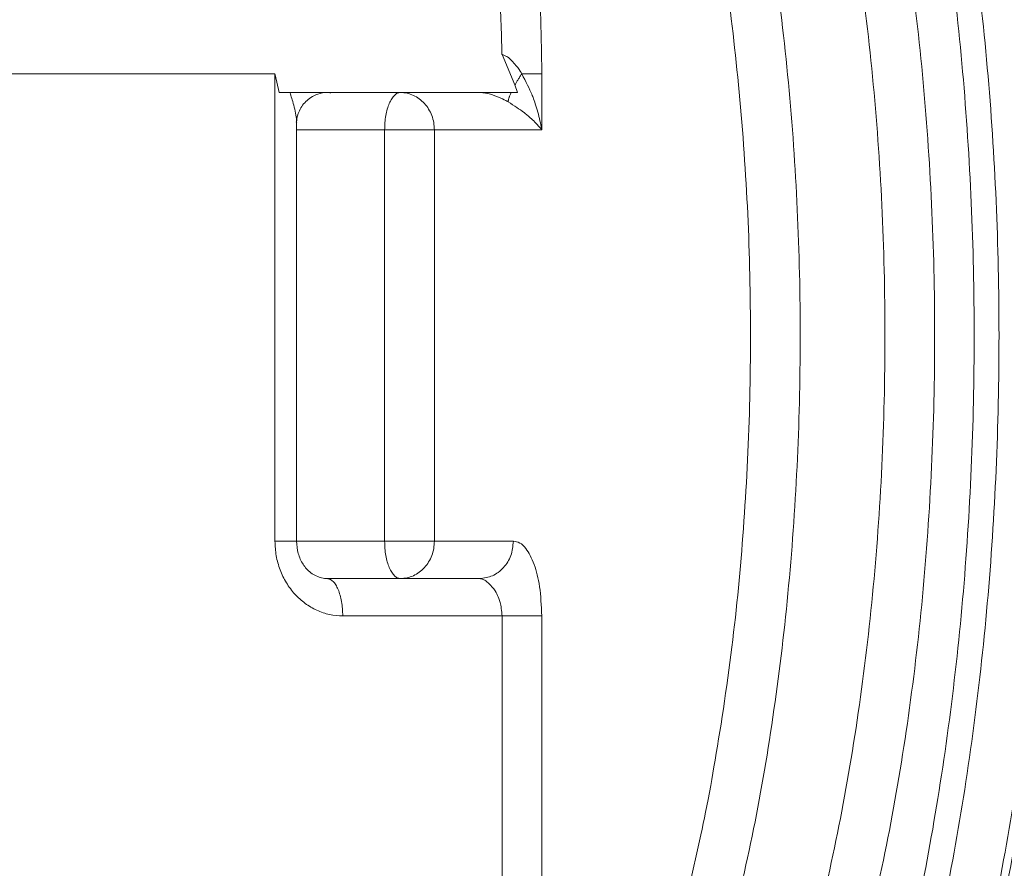
# Model space of a CAD drawing. Extents: x 0 to 427, y 0 to 297.
# Drawn here: x 147 to 148, y 126 to 127 of the extents above; entities that cross this region are included whole.
import ezdxf

# ---------------------------------------------------------------- set-up
doc = ezdxf.new("R2010")
doc.units = 0
doc.layers.add('M0', color=3, linetype='CONTINUOUS')

msp = doc.modelspace()

# ---------------------------------------------------------------- linework, layer by layer
at = {"layer": 'M0', "color": 7, "linetype": 'CONTINUOUS', "lineweight": 13}
for p, q in [((147.790687, 126.742796), (147.790592, 126.74294)), ((147.80004, 126.720827), (147.790687, 126.742796)), ((147.224819, 126.728777), (147.626131, 126.728777)), ((147.626131, 126.390027), (147.626131, 126.728777)), ((147.626131, 126.728777), (147.626282, 126.728112)), ((147.626282, 126.728112), (147.629106, 126.715227)), ((147.804949, 126.728777), (147.819501, 126.728777)), ((147.819501, 126.728777), (147.819501, 126.688127)), ((147.801911, 126.715227), (147.80004, 126.720827)), ((147.629106, 126.715227), (147.801911, 126.715227)), ((147.641778, 126.390027), (147.641778, 126.693643)), ((147.705607, 126.688127), (147.641778, 126.688127)), ((147.705607, 126.390027), (147.705607, 126.688127)), ((147.705607, 126.688127), (147.741621, 126.688127)), ((147.741621, 126.688127), (147.741621, 126.390027)), ((147.819501, 126.688127), (147.741621, 126.688127)), ((147.626131, 126.390027), (147.641778, 126.390027)), ((147.641778, 126.390027), (147.705607, 126.390027)), ((147.705607, 126.390027), (147.741621, 126.390027)), ((147.741621, 126.390027), (147.798886, 126.390027)), ((147.6638, 126.362926), (147.774325, 126.362926)), ((147.79069, 126.335826), (147.675253, 126.335826)), ((147.79069, 126.133419), (147.79069, 126.335826)), ((147.79069, 126.335826), (147.819501, 126.335826)), ((147.819501, 126.335826), (147.819501, 126.133419)), ((147.924854, 126.133419), (147.934771, 126.177219))]:
    msp.add_line(p, q, dxfattribs=at)
at = {"layer": 'M0', "color": 7, "linetype": 'CONTINUOUS', "lineweight": 13, "extrusion": (0, 0, -1)}
for points, knots in [([(147.704558, 127.369798), (147.714397, 127.365866), (147.724236, 127.361934), (147.735873, 127.355199), (147.74751, 127.348465), (147.760946, 127.338928), (147.773602, 127.328066), (147.786258, 127.317204), (147.798135, 127.305017), (147.809827, 127.2912), (147.821519, 127.277383), (147.833027, 127.261935), (147.844101, 127.245055), (147.855174, 127.228175), (147.865813, 127.209863), (147.876, 127.190203), (147.886188, 127.170542), (147.895923, 127.149535), (147.905133, 127.127317), (147.914343, 127.105099), (147.923028, 127.081671), (147.931138, 127.057175), (147.939248, 127.03268), (147.946783, 127.007116), (147.953696, 126.980643), (147.960608, 126.95417), (147.966898, 126.926787), (147.972527, 126.898663), (147.978156, 126.870539), (147.983124, 126.841674), (147.987401, 126.812247), (147.991677, 126.782819), (147.995261, 126.75283), (147.998132, 126.722462), (148.001003, 126.692094), (148.00316, 126.661348), (148.00459, 126.630414), (148.00602, 126.599479), (148.006723, 126.568357), (148.006693, 126.537239), (148.006664, 126.506122), (148.005903, 126.475009), (148.004418, 126.444088), (148.002932, 126.413166), (148.000724, 126.382435), (147.99779, 126.352108), (147.994856, 126.32178), (147.991197, 126.291855), (147.986892, 126.262434), (147.982587, 126.233013), (147.977636, 126.204096), (147.971859, 126.176173), (147.966082, 126.148249), (147.959479, 126.121319), (147.952876, 126.094388)], [0, 0, 0, 0, 1, 1, 1, 2, 2, 2, 3, 3, 3, 4, 4, 4, 5, 5, 5, 6, 6, 6, 7, 7, 7, 8, 8, 8, 9, 9, 9, 10, 10, 10, 11, 11, 11, 12, 12, 12, 13, 13, 13, 14, 14, 14, 15, 15, 15, 16, 16, 16, 17, 17, 17, 18, 18, 18, 18]), ([(148.01429, 127.107803), (148.022783, 127.083126), (148.031277, 127.058449), (148.039012, 127.032468), (148.046747, 127.006487), (148.053723, 126.979201), (148.060088, 126.951165), (148.066453, 126.923129), (148.072206, 126.894343), (148.077263, 126.864877), (148.08232, 126.835411), (148.086679, 126.805264), (148.09033, 126.774648), (148.09398, 126.744031), (148.09692, 126.712945), (148.099129, 126.681569), (148.101339, 126.650193), (148.102817, 126.618528), (148.103556, 126.586766), (148.104295, 126.555005), (148.104295, 126.523148), (148.103556, 126.491387), (148.102817, 126.459626), (148.101339, 126.427961), (148.099129, 126.396585), (148.09692, 126.365209), (148.09398, 126.334122), (148.09033, 126.303505), (148.086679, 126.272889), (148.08232, 126.242742), (148.077263, 126.213276), (148.072206, 126.18381), (148.066453, 126.155024), (148.060088, 126.126988), (148.053723, 126.098952), (148.046747, 126.071666), (148.039012, 126.045685), (148.031277, 126.019704), (148.022783, 125.995027), (148.01429, 125.97035)], [0, 0, 0, 0, 1, 1, 1, 2, 2, 2, 3, 3, 3, 4, 4, 4, 5, 5, 5, 6, 6, 6, 7, 7, 7, 8, 8, 8, 9, 9, 9, 10, 10, 10, 11, 11, 11, 12, 12, 12, 13, 13, 13, 13]), ([(147.740273, 127.096958), (147.746229, 127.085955), (147.752185, 127.074953), (147.757768, 127.062949), (147.763351, 127.050946), (147.768562, 127.037941), (147.773453, 127.024314), (147.778344, 127.010687), (147.782915, 126.996437), (147.787111, 126.981586), (147.791307, 126.966735), (147.795127, 126.951282), (147.798554, 126.935357), (147.801981, 126.919431), (147.805015, 126.903032), (147.807622, 126.886268), (147.81023, 126.869504), (147.812411, 126.852374), (147.814191, 126.834999), (147.815971, 126.817624), (147.817351, 126.800003), (147.818169, 126.782258), (147.818987, 126.764514), (147.819244, 126.746645), (147.819501, 126.728777)], [0, 0, 0, 0, 1, 1, 1, 2, 2, 2, 3, 3, 3, 4, 4, 4, 5, 5, 5, 6, 6, 6, 7, 7, 7, 8, 8, 8, 8]), ([(147.97696, 125.97709), (147.985562, 126.001245), (147.994164, 126.025399), (148.002004, 126.050908), (148.009843, 126.076417), (148.01692, 126.10328), (148.023379, 126.130924), (148.029838, 126.158567), (148.035679, 126.186991), (148.040814, 126.216122), (148.045949, 126.245254), (148.050379, 126.275093), (148.054088, 126.305421), (148.057797, 126.335749), (148.060786, 126.366566), (148.063032, 126.397685), (148.065278, 126.428805), (148.066781, 126.460226), (148.067533, 126.491746), (148.068284, 126.523267), (148.068284, 126.554886), (148.067533, 126.586407), (148.066781, 126.617927), (148.065278, 126.649348), (148.063032, 126.680468), (148.060786, 126.711587), (148.057797, 126.742405), (148.054088, 126.772733), (148.050379, 126.803061), (148.04595, 126.8329), (148.040814, 126.862031), (148.035679, 126.891162), (148.029838, 126.919586), (148.023379, 126.947229), (148.01692, 126.974873), (148.009843, 127.001736), (148.002004, 127.027245), (147.994164, 127.052754), (147.985562, 127.076909), (147.97696, 127.101064)], [0, 0, 0, 0, 1, 1, 1, 2, 2, 2, 3, 3, 3, 4, 4, 4, 5, 5, 5, 6, 6, 6, 7, 7, 7, 8, 8, 8, 9, 9, 9, 10, 10, 10, 11, 11, 11, 12, 12, 12, 13, 13, 13, 13]), ([(147.790592, 126.74294), (147.790137, 126.759341), (147.789683, 126.775742), (147.788732, 126.791998), (147.78778, 126.808255), (147.786333, 126.824366), (147.784532, 126.840241), (147.782731, 126.856115), (147.780576, 126.871751), (147.778047, 126.887044), (147.775517, 126.902338), (147.772611, 126.917289), (147.76936, 126.931806), (147.766109, 126.946323), (147.762512, 126.960406), (147.758585, 126.973947), (147.754657, 126.987488), (147.750398, 127.000486), (147.745858, 127.012925), (147.741318, 127.025365), (147.736497, 127.037246), (147.731346, 127.048236), (147.726195, 127.059227), (147.720715, 127.069326), (147.715235, 127.079425)], [0, 0, 0, 0, 1, 1, 1, 2, 2, 2, 3, 3, 3, 4, 4, 4, 5, 5, 5, 6, 6, 6, 7, 7, 7, 8, 8, 8, 8]), ([(148.088101, 127.048231), (148.095145, 127.020228), (148.102189, 126.992225), (148.108437, 126.963229), (148.114686, 126.934234), (148.120139, 126.904247), (148.124971, 126.873731), (148.129803, 126.843216), (148.134014, 126.812172), (148.137527, 126.780683), (148.141041, 126.749194), (148.143856, 126.71726), (148.145973, 126.685073), (148.14809, 126.652885), (148.149509, 126.620444), (148.150218, 126.587915), (148.150928, 126.555385), (148.150928, 126.522768), (148.150218, 126.490238), (148.149509, 126.457709), (148.14809, 126.425268), (148.145973, 126.39308), (148.143856, 126.360893), (148.141041, 126.328959), (148.137527, 126.29747), (148.134014, 126.265982), (148.129803, 126.234938), (148.124971, 126.204423), (148.120139, 126.173907), (148.114686, 126.143919), (148.108437, 126.114923), (148.102189, 126.085928), (148.095145, 126.057926), (148.088101, 126.029923)], [0, 0, 0, 0, 1, 1, 1, 2, 2, 2, 3, 3, 3, 4, 4, 4, 5, 5, 5, 6, 6, 6, 7, 7, 7, 8, 8, 8, 9, 9, 9, 10, 10, 10, 11, 11, 11, 11]), ([(148.124942, 126.029923), (148.131986, 126.057926), (148.13903, 126.085928), (148.145279, 126.114923), (148.151527, 126.143919), (148.15698, 126.173907), (148.161813, 126.204423), (148.166645, 126.234938), (148.170856, 126.265982), (148.174369, 126.29747), (148.177882, 126.328959), (148.180697, 126.360893), (148.182815, 126.39308), (148.184932, 126.425268), (148.186351, 126.457709), (148.18706, 126.490238), (148.187769, 126.522768), (148.187769, 126.555385), (148.18706, 126.587915), (148.18635, 126.620444), (148.184932, 126.652885), (148.182815, 126.685073), (148.180697, 126.71726), (148.177882, 126.749194), (148.174369, 126.780683), (148.170856, 126.812172), (148.166645, 126.843216), (148.161813, 126.873731), (148.15698, 126.904247), (148.151527, 126.934234), (148.145279, 126.963229), (148.13903, 126.992225), (148.131986, 127.020228), (148.124942, 127.048231)], [0, 0, 0, 0, 1, 1, 1, 2, 2, 2, 3, 3, 3, 4, 4, 4, 5, 5, 5, 6, 6, 6, 7, 7, 7, 8, 8, 8, 9, 9, 9, 10, 10, 10, 11, 11, 11, 11]), ([(148.070989, 126.037197), (148.077932, 126.064799), (148.084875, 126.092402), (148.091035, 126.120983), (148.097194, 126.149564), (148.102569, 126.179123), (148.107332, 126.209203), (148.112095, 126.239283), (148.116246, 126.269883), (148.119709, 126.300922), (148.123172, 126.33196), (148.125948, 126.363438), (148.128034, 126.395166), (148.130121, 126.426893), (148.13152, 126.458871), (148.132219, 126.490936), (148.132918, 126.523001), (148.132918, 126.555152), (148.132219, 126.587217), (148.13152, 126.619282), (148.130121, 126.65126), (148.128034, 126.682987), (148.125947, 126.714715), (148.123172, 126.746193), (148.119709, 126.777231), (148.116246, 126.80827), (148.112096, 126.83887), (148.107332, 126.86895), (148.102569, 126.89903), (148.097194, 126.928589), (148.091035, 126.957171), (148.084875, 126.985752), (148.077932, 127.013354), (148.070989, 127.040957)], [0, 0, 0, 0, 1, 1, 1, 2, 2, 2, 3, 3, 3, 4, 4, 4, 5, 5, 5, 6, 6, 6, 7, 7, 7, 8, 8, 8, 9, 9, 9, 10, 10, 10, 11, 11, 11, 11]), ([(148.132391, 127.040957), (148.139335, 127.013354), (148.146278, 126.985752), (148.152437, 126.957171), (148.158596, 126.928589), (148.163972, 126.89903), (148.168735, 126.86895), (148.173498, 126.83887), (148.177649, 126.80827), (148.181112, 126.777231), (148.184575, 126.746193), (148.18735, 126.714715), (148.189437, 126.682987), (148.191524, 126.65126), (148.192922, 126.619282), (148.193622, 126.587217), (148.194321, 126.555152), (148.194321, 126.523001), (148.193622, 126.490936), (148.192922, 126.458871), (148.191524, 126.426893), (148.189437, 126.395166), (148.18735, 126.363438), (148.184575, 126.33196), (148.181112, 126.300922), (148.177649, 126.269883), (148.173498, 126.239283), (148.168735, 126.209203), (148.163972, 126.179123), (148.158596, 126.149564), (148.152437, 126.120983), (148.146278, 126.092402), (148.139335, 126.064799), (148.132391, 126.037197)], [0, 0, 0, 0, 1, 1, 1, 2, 2, 2, 3, 3, 3, 4, 4, 4, 5, 5, 5, 6, 6, 6, 7, 7, 7, 8, 8, 8, 9, 9, 9, 10, 10, 10, 11, 11, 11, 11]), ([(147.934771, 126.177219), (147.936984, 126.187884), (147.939197, 126.19855), (147.94184, 126.213032), (147.945923, 126.2354), (147.951033, 126.266873), (147.955039, 126.296569), (147.959045, 126.326266), (147.961947, 126.354187), (147.964291, 126.383023), (147.966636, 126.41186), (147.968423, 126.441613), (147.969486, 126.471356), (147.97055, 126.501098), (147.97089, 126.530829), (147.970561, 126.560503), (147.970232, 126.590178), (147.969234, 126.619795), (147.967503, 126.649393), (147.965772, 126.67899), (147.963308, 126.708569), (147.960348, 126.736954), (147.957388, 126.76534), (147.953933, 126.792533), (147.949183, 126.822136), (147.944433, 126.851738), (147.938389, 126.883751), (147.934142, 126.90391), (147.933012, 126.909277), (147.932009, 126.913803), (147.931006, 126.91833)], [0, 0, 0, 0, 1, 1, 1, 2, 2, 2, 3, 3, 3, 4, 4, 4, 5, 5, 5, 6, 6, 6, 7, 7, 7, 8, 8, 8, 9, 9, 9, 10, 10, 10, 10]), ([(147.790592, 126.74294), (147.791913, 126.742367), (147.793234, 126.741794), (147.794165, 126.741286), (147.795096, 126.740779), (147.795637, 126.740338), (147.79641, 126.739581), (147.797954, 126.738069), (147.800427, 126.735301), (147.802015, 126.733265), (147.803527, 126.731326), (147.804238, 126.730051), (147.804949, 126.728777)], [0, 0, 0, 0, 1, 1, 1, 2, 2, 2, 3, 3, 3, 4, 4, 4, 4]), ([(147.804949, 126.728777), (147.804723, 126.728438), (147.804497, 126.7281), (147.804275, 126.727762), (147.804052, 126.727423), (147.803832, 126.727085), (147.803615, 126.726748), (147.803398, 126.726411), (147.803184, 126.726074), (147.802972, 126.725738), (147.80276, 126.725403), (147.802552, 126.725068), (147.802346, 126.724735), (147.80214, 126.724402), (147.801938, 126.72407), (147.801739, 126.72374), (147.801539, 126.72341), (147.801344, 126.723082), (147.801151, 126.722756), (147.800958, 126.72243), (147.800769, 126.722105), (147.800585, 126.721784), (147.8004, 126.721463), (147.80022, 126.721145), (147.80004, 126.720827)], [0, 0, 0, 0, 1, 1, 1, 2, 2, 2, 3, 3, 3, 4, 4, 4, 5, 5, 5, 6, 6, 6, 7, 7, 7, 8, 8, 8, 8]), ([(147.804949, 126.728777), (147.807844, 126.723186), (147.810739, 126.717595), (147.812243, 126.714041), (147.812748, 126.712847), (147.813097, 126.711883), (147.813543, 126.710596), (147.814483, 126.70789), (147.815858, 126.703756), (147.816988, 126.699506), (147.818118, 126.695256), (147.819003, 126.690889), (147.81946, 126.688353), (147.819474, 126.688277), (147.819488, 126.688202), (147.819501, 126.688127)], [0, 0, 0, 0, 1, 1, 1, 2, 2, 2, 3, 3, 3, 4, 4, 4, 5, 5, 5, 5]), ([(147.6416, 126.693643), (147.641649, 126.694146), (147.641699, 126.69465), (147.641698, 126.695239), (147.641696, 126.697942), (147.640644, 126.702437), (147.639688, 126.706067), (147.638731, 126.709697), (147.637868, 126.712462), (147.637005, 126.715227)], [0, 0, 0, 0, 1, 1, 1, 2, 2, 2, 3, 3, 3, 3]), ([(147.641873, 126.693661), (147.641854, 126.694102), (147.641836, 126.694543), (147.64186, 126.695051), (147.641946, 126.696829), (147.642558, 126.699434), (147.643817, 126.702076), (147.645075, 126.704719), (147.64698, 126.707399), (147.649372, 126.709518), (147.651765, 126.711636), (147.654645, 126.713192), (147.65712, 126.714084), (147.659595, 126.714977), (147.661664, 126.715206), (147.663366, 126.715224), (147.66441, 126.715235), (147.665315, 126.715166), (147.665958, 126.715064), (147.666241, 126.715019), (147.666473, 126.714967), (147.666705, 126.714915)], [0, 0, 0, 0, 1, 1, 1, 2, 2, 2, 3, 3, 3, 4, 4, 4, 5, 5, 5, 6, 6, 6, 7, 7, 7, 7]), ([(147.705607, 126.688127), (147.705649, 126.689901), (147.705692, 126.691675), (147.705827, 126.693414), (147.705962, 126.695154), (147.706189, 126.696859), (147.706479, 126.698497), (147.706769, 126.700136), (147.707122, 126.701708), (147.707537, 126.703183), (147.707953, 126.704657), (147.708431, 126.706035), (147.708961, 126.707289), (147.709492, 126.708544), (147.710074, 126.709676), (147.710697, 126.71066), (147.71132, 126.711643), (147.711984, 126.712478), (147.712677, 126.713164), (147.71337, 126.71385), (147.71409, 126.714387), (147.714826, 126.714706), (147.715561, 126.715025), (147.71631, 126.715126), (147.71706, 126.715227)], [0, 0, 0, 0, 1, 1, 1, 2, 2, 2, 3, 3, 3, 4, 4, 4, 5, 5, 5, 6, 6, 6, 7, 7, 7, 8, 8, 8, 8]), ([(147.741621, 126.688127), (147.74153, 126.689901), (147.741438, 126.691675), (147.741149, 126.693414), (147.74086, 126.695154), (147.740373, 126.696859), (147.739751, 126.698497), (147.73913, 126.700136), (147.738373, 126.701708), (147.737482, 126.703183), (147.73659, 126.704657), (147.735564, 126.706035), (147.734427, 126.707289), (147.73329, 126.708544), (147.732042, 126.709676), (147.730705, 126.71066), (147.729369, 126.711643), (147.727944, 126.712478), (147.726459, 126.713164), (147.724974, 126.71385), (147.723428, 126.714387), (147.721851, 126.714706), (147.720275, 126.715025), (147.718667, 126.715126), (147.71706, 126.715227)], [0, 0, 0, 0, 1, 1, 1, 2, 2, 2, 3, 3, 3, 4, 4, 4, 5, 5, 5, 6, 6, 6, 7, 7, 7, 8, 8, 8, 8]), ([(147.777838, 126.715227), (147.77779, 126.715216), (147.777742, 126.715205), (147.777693, 126.715195), (147.777645, 126.715185), (147.777597, 126.715177), (147.777549, 126.715168), (147.777501, 126.715159), (147.777453, 126.715152), (147.777405, 126.715145), (147.777357, 126.715137), (147.777309, 126.715131), (147.777261, 126.715125), (147.777213, 126.715119), (147.777165, 126.715115), (147.777118, 126.715111), (147.77707, 126.715106), (147.777022, 126.715103), (147.776975, 126.7151), (147.776927, 126.715097), (147.776879, 126.715095), (147.776832, 126.715094), (147.776784, 126.715092), (147.776737, 126.715092), (147.776689, 126.715091)], [0, 0, 0, 0, 1, 1, 1, 2, 2, 2, 3, 3, 3, 4, 4, 4, 5, 5, 5, 6, 6, 6, 7, 7, 7, 8, 8, 8, 8]), ([(147.795073, 126.708452), (147.793941, 126.709091), (147.79281, 126.709731), (147.790972, 126.710577), (147.788872, 126.711542), (147.785852, 126.712777), (147.783627, 126.71353), (147.781773, 126.714158), (147.780472, 126.714452), (147.779379, 126.71466), (147.778362, 126.714853), (147.777526, 126.714972), (147.776689, 126.715091)], [0, 0, 0, 0, 1, 1, 1, 2, 2, 2, 3, 3, 3, 4, 4, 4, 4]), ([(147.79718, 126.715227), (147.79702, 126.714868), (147.796861, 126.714508), (147.796713, 126.714161), (147.796566, 126.713813), (147.79643, 126.713478), (147.796303, 126.713151), (147.796176, 126.712825), (147.796057, 126.712507), (147.795949, 126.7122), (147.79584, 126.711893), (147.795742, 126.711597), (147.795653, 126.711311), (147.795565, 126.711026), (147.795486, 126.710752), (147.795417, 126.71049), (147.795349, 126.710228), (147.79529, 126.709977), (147.795241, 126.709737), (147.795193, 126.709498), (147.795153, 126.70927), (147.795127, 126.709057), (147.7951, 126.708845), (147.795087, 126.708648), (147.795073, 126.708452)], [0, 0, 0, 0, 1, 1, 1, 2, 2, 2, 3, 3, 3, 4, 4, 4, 5, 5, 5, 6, 6, 6, 7, 7, 7, 8, 8, 8, 8]), ([(147.819501, 126.688127), (147.819472, 126.688163), (147.819443, 126.688199), (147.819414, 126.688235), (147.818353, 126.68955), (147.816511, 126.691698), (147.814394, 126.693816), (147.812278, 126.695935), (147.809887, 126.698024), (147.808306, 126.699362), (147.807514, 126.700032), (147.806926, 126.700513), (147.80616, 126.701083), (147.803691, 126.702923), (147.799382, 126.705687), (147.795073, 126.708452)], [0, 0, 0, 0, 1, 1, 1, 2, 2, 2, 3, 3, 3, 4, 4, 4, 5, 5, 5, 5]), ([(147.626131, 126.390027), (147.626314, 126.386479), (147.626497, 126.382932), (147.627075, 126.379453), (147.627653, 126.375974), (147.628627, 126.372562), (147.62987, 126.369285), (147.631114, 126.366007), (147.632627, 126.362863), (147.63441, 126.359914), (147.636193, 126.356965), (147.638244, 126.354211), (147.640519, 126.351701), (147.642793, 126.349192), (147.64529, 126.346928), (147.647963, 126.344961), (147.650636, 126.342994), (147.653485, 126.341324), (147.656455, 126.339952), (147.659425, 126.33858), (147.662517, 126.337505), (147.66567, 126.336867), (147.668823, 126.336229), (147.672038, 126.336028), (147.675253, 126.335826)], [0, 0, 0, 0, 1, 1, 1, 2, 2, 2, 3, 3, 3, 4, 4, 4, 5, 5, 5, 6, 6, 6, 7, 7, 7, 8, 8, 8, 8]), ([(147.6638, 126.362926), (147.662618, 126.362946), (147.661435, 126.362965), (147.659869, 126.363373), (147.657612, 126.36396), (147.654558, 126.365353), (147.652168, 126.367093), (147.649777, 126.368834), (147.648049, 126.370921), (147.646545, 126.373299), (147.645042, 126.375678), (147.643763, 126.378348), (147.643006, 126.381184), (147.642249, 126.384021), (147.642014, 126.387024), (147.641778, 126.390027)], [0, 0, 0, 0, 1, 1, 1, 2, 2, 2, 3, 3, 3, 4, 4, 4, 5, 5, 5, 5]), ([(147.71706, 126.362926), (147.71631, 126.363027), (147.715561, 126.363128), (147.714826, 126.363447), (147.71409, 126.363766), (147.71337, 126.364304), (147.712677, 126.36499), (147.711984, 126.365675), (147.71132, 126.36651), (147.710697, 126.367493), (147.710074, 126.368477), (147.709492, 126.369609), (147.708961, 126.370864), (147.708431, 126.372118), (147.707953, 126.373496), (147.707537, 126.37497), (147.707121, 126.376445), (147.706769, 126.378017), (147.706479, 126.379656), (147.706189, 126.381294), (147.705962, 126.383), (147.705827, 126.38474), (147.705692, 126.386479), (147.70565, 126.388253), (147.705607, 126.390027)], [0, 0, 0, 0, 1, 1, 1, 2, 2, 2, 3, 3, 3, 4, 4, 4, 5, 5, 5, 6, 6, 6, 7, 7, 7, 8, 8, 8, 8]), ([(147.71706, 126.362926), (147.718667, 126.363027), (147.720275, 126.363128), (147.721851, 126.363447), (147.723428, 126.363766), (147.724974, 126.364304), (147.726459, 126.36499), (147.727944, 126.365675), (147.729369, 126.36651), (147.730705, 126.367493), (147.732042, 126.368477), (147.73329, 126.369609), (147.734427, 126.370864), (147.735564, 126.372118), (147.73659, 126.373496), (147.737482, 126.37497), (147.738373, 126.376445), (147.739129, 126.378017), (147.739751, 126.379656), (147.740373, 126.381294), (147.74086, 126.383), (147.741149, 126.38474), (147.741438, 126.386479), (147.741529, 126.388253), (147.741621, 126.390027)], [0, 0, 0, 0, 1, 1, 1, 2, 2, 2, 3, 3, 3, 4, 4, 4, 5, 5, 5, 6, 6, 6, 7, 7, 7, 8, 8, 8, 8]), ([(147.774325, 126.362926), (147.777543, 126.363334), (147.780762, 126.363741), (147.783724, 126.36499), (147.786686, 126.366238), (147.789392, 126.368326), (147.791692, 126.370864), (147.793992, 126.373401), (147.795885, 126.376387), (147.797016, 126.379656), (147.798147, 126.382924), (147.798516, 126.386475), (147.798886, 126.390027)], [0, 0, 0, 0, 1, 1, 1, 2, 2, 2, 3, 3, 3, 4, 4, 4, 4]), ([(147.798886, 126.390027), (147.800473, 126.389752), (147.80206, 126.389477), (147.803565, 126.388692), (147.805071, 126.387908), (147.806494, 126.386614), (147.807927, 126.384703), (147.81005, 126.381872), (147.812194, 126.377687), (147.813934, 126.373021), (147.815673, 126.368354), (147.817008, 126.363206), (147.817869, 126.356927), (147.818729, 126.350648), (147.819115, 126.343237), (147.819501, 126.335826)], [0, 0, 0, 0, 1, 1, 1, 2, 2, 2, 3, 3, 3, 4, 4, 4, 5, 5, 5, 5]), ([(147.675253, 126.335826), (147.675211, 126.3376), (147.675168, 126.339373), (147.675033, 126.341113), (147.674898, 126.342853), (147.674671, 126.344559), (147.674382, 126.346197), (147.674092, 126.347836), (147.673739, 126.349408), (147.673323, 126.350882), (147.672908, 126.352357), (147.672429, 126.353735), (147.671899, 126.354989), (147.671369, 126.356244), (147.670786, 126.357375), (147.670163, 126.358359), (147.66954, 126.359342), (147.668876, 126.360177), (147.668183, 126.360863), (147.667491, 126.36155), (147.66677, 126.362087), (147.666035, 126.362406), (147.6653, 126.362725), (147.66455, 126.362825), (147.6638, 126.362926)], [0, 0, 0, 0, 1, 1, 1, 2, 2, 2, 3, 3, 3, 4, 4, 4, 5, 5, 5, 6, 6, 6, 7, 7, 7, 8, 8, 8, 8]), ([(147.79069, 126.335826), (147.790308, 126.339436), (147.789926, 126.343047), (147.789295, 126.345661), (147.788782, 126.347785), (147.788106, 126.349251), (147.787427, 126.350706), (147.786749, 126.352161), (147.786069, 126.353605), (147.784701, 126.355402), (147.783332, 126.357199), (147.781276, 126.35935), (147.779684, 126.360652), (147.778612, 126.36153), (147.777751, 126.362023), (147.776892, 126.362337), (147.776034, 126.362652), (147.775179, 126.362789), (147.774325, 126.362926)], [0, 0, 0, 0, 1, 1, 1, 2, 2, 2, 3, 3, 3, 4, 4, 4, 5, 5, 5, 6, 6, 6, 6])]:
    msp.add_open_spline(points, degree=3, knots=knots, dxfattribs=at)

doc.saveas('drawing.dxf')
